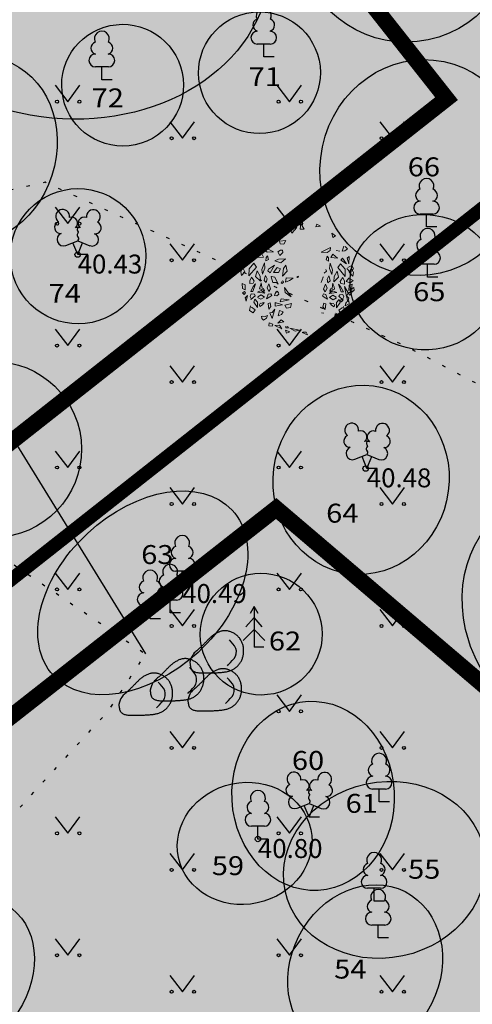
# Model space of a CAD drawing. Extents: x 543476 to 546977, y 6582001 to 6582848.
# Drawn here: x 545398 to 545415, y 6582210 to 6582246 of the extents above; entities that cross this region are included whole.
import ezdxf
from ezdxf.enums import TextEntityAlignment as Align

# ---------------------------------------------------------------- set-up
doc = ezdxf.new("R2010")
doc.units = 0
doc.header["$MEASUREMENT"] = 0
doc.linetypes.add('kalmuvälja_DP$0$DASHED', pattern=[6, 4, -2])
doc.linetypes.add('KOLVIK', pattern=[1.25, 0.25, -1])
for name, color, linetype in [('AED', 21, 'Continuous'), ('HALJASTUS', 92, 'Continuous'), ('KORGUS-EH2000', 7, 'Continuous'), ('opt-servituut', 7, 'Continuous'), ('PUU', 72, 'Continuous'), ('RELJEEF', 13, 'Continuous')]:
    doc.layers.add(name, color=color, linetype=linetype)
for name, color, linetype, lineweight in [('Arh_xref$0$P_PUUD', 7, 'Continuous', 0), ('Dendro_III_väärtusklass', 84, 'Continuous', 30), ('Dendro_IV_väärtusklass', 40, 'Continuous', 30), ('Dendro_V_väärtusklass', 48, 'Continuous', 30), ('HALJASTUS_Pen_No__101', 252, 'Continuous', 13), ('kalmuvälja_DP$0$Ehituskeeluala', 185, 'kalmuvälja_DP$0$DASHED', 20), ('OPT-mood-krunt', 1, 'Continuous', 0)]:
    doc.layers.add(name, color=color, linetype=linetype, lineweight=lineweight)
doc.layers.add('Dendro_nr', color=7, linetype='Continuous', true_color=0x000000)
doc.styles.add('ITALIC', font='italic.shx')
doc.styles.add('Style-INTL_ISO', font='INTL_ISO.shx')
doc.linetypes.add('KIVIAED', pattern='A,0,[142,mkm,S=0.6,R=10,X=0,Y=0],-2.8,[142,mkm,S=0.6,R=190,X=0,Y=0],-0.6', length=3.4)

# ---------------------------------------------------------------- blocks, each defined once
blk = doc.blocks.new('KUUSK1')
at = {"color": 0, "linetype": 'Continuous'}
for p, q in [((0, 3), (-0.3, 2.5)), ((0.3, 2.5), (0, 3)), ((0, 3), (0, 0)), ((0, 2.2), (-0.6, 1.5)), ((0.6, 1.5), (0, 2.2)), ((0, 1.3), (-0.8, 0.5)), ((0.8, 0.5), (0, 1.3)), ((0.72, 0), (0, 0))]:
    blk.add_line(p, q, dxfattribs=at)
blk = doc.blocks.new('LEHTP1')
at = {"color": 0, "linetype": 'Continuous'}
for p, q in [((0.48, 0.95), (-0.48, 0.95)), ((0, 0), (0, 0.95)), ((0.76, 0), (0, 0))]:
    blk.add_line(p, q, dxfattribs=at)
for centre, radius, start, end in [((0, 3.04), 0.554, 332.5799, 207.4201), ((-0.34, 2.345), 0.465, 109.02174, 253.14154), ((0.34, 2.345), 0.465, 286.85082, 70.98591), ((-0.475, 1.425), 0.475, 90.0016, 269.3953), ((0.475, 1.425), 0.475, 270.6047, 89.9984)]:
    blk.add_arc(centre, radius, start, end, dxfattribs=at)
blk = doc.blocks.new('LEHTP2')
at = {"color": 0, "linetype": 'Continuous'}
for p, q in [((-0.88, 0.67), (0.01, 1.02)), ((0, 0), (-0.35, 0.88)), ((0, 0), (0.36, 0.88)), ((0.01, 1.02), (0.89, 0.66)), ((0.76, 0), (0, 0))]:
    blk.add_line(p, q, dxfattribs=at)
at = {"color": 0, "linetype": 'Continuous', "flags": 128}
blk.add_lwpolyline([(0.01, 2.01), (-0.03, 1.86), (-0.03, 1.82), (-0.01, 1.76), (0.03, 1.69), (0.04, 1.65), (0.01, 1.58), (-0.04, 1.48), (-0.05, 1.43), (-0.04, 1.4), (-0.02, 1.34), (0.05, 1.22), (0.06, 1.18), (0.05, 1.14), (0.02, 1.07), (0.01, 1.02)], dxfattribs=at)
at = {"color": 0, "linetype": 'Continuous'}
for centre, radius, start, end in [((-1.114, 2.828), 0.512, 111.50269, 232.51731), ((-1.114, 2.828), 0.512, 350.48556, 111.50017), ((1.158, 2.811), 0.512, 67.6168, 188.63142), ((1.158, 2.811), 0.512, 306.59966, 67.61428), ((-1.262, 2.005), 0.448, 111.43041, 274.49868), ((-0.445, 2.327), 0.448, 308.50412, 111.57247), ((0.481, 2.318), 0.45, 67.7016, 230.51262), ((1.293, 1.986), 0.448, 264.6183, 67.68657), ((-1.053, 1.117), 0.475, 111.50143, 291.50036), ((0.008, 1.535), 0.475, 66.76552, 111.50149), ((1.07, 1.101), 0.475, 247.61661, 67.61554)]:
    blk.add_arc(centre, radius, start, end, dxfattribs=at)
blk = doc.blocks.new('KIVISU')
at = {"color": 0, "linetype": 'Continuous', "flags": 128}
for points in [[(-2.05, -0.57), (-2.05, -0.582), (-2.048, -0.613), (-2.045, -0.661), (-2.039, -0.721), (-2.03, -0.789), (-2.018, -0.861), (-2, -0.933), (-1.978, -1.001), (-1.95, -1.062), (-1.917, -1.115), (-1.879, -1.161), (-1.836, -1.201), (-1.79, -1.234), (-1.741, -1.263), (-1.688, -1.287), (-1.634, -1.306), (-1.578, -1.322), (-1.52, -1.335), (-1.461, -1.345), (-1.401, -1.352), (-1.339, -1.358), (-1.278, -1.362), (-1.216, -1.364), (-1.153, -1.366), (-1.091, -1.368), (-1.028, -1.369), (-0.966, -1.369), (-0.903, -1.37), (-0.841, -1.37), (-0.778, -1.37), (-0.716, -1.369), (-0.653, -1.369), (-0.591, -1.368), (-0.528, -1.367), (-0.466, -1.365), (-0.403, -1.364), (-0.341, -1.362), (-0.278, -1.359), (-0.216, -1.357), (-0.154, -1.354), (-0.091, -1.35), (-0.029, -1.347), (0.033, -1.343), (0.096, -1.339), (0.158, -1.334), (0.22, -1.328), (0.282, -1.323), (0.345, -1.316), (0.407, -1.31), (0.469, -1.302), (0.53, -1.293), (0.592, -1.284), (0.653, -1.273), (0.713, -1.26), (0.773, -1.246), (0.833, -1.23), (0.892, -1.211), (0.95, -1.191), (1.007, -1.168), (1.063, -1.144), (1.118, -1.117), (1.172, -1.087), (1.224, -1.056), (1.275, -1.022), (1.325, -0.986), (1.372, -0.948), (1.418, -0.907), (1.463, -0.865), (1.505, -0.821), (1.546, -0.775), (1.585, -0.727), (1.622, -0.678), (1.657, -0.628), (1.691, -0.576), (1.722, -0.523), (1.751, -0.469), (1.777, -0.414), (1.802, -0.357), (1.824, -0.3), (1.844, -0.242), (1.861, -0.183), (1.876, -0.124), (1.889, -0.064), (1.899, -0.003), (1.907, 0.058), (1.913, 0.12), (1.917, 0.181), (1.918, 0.243), (1.918, 0.305), (1.916, 0.366), (1.911, 0.428), (1.904, 0.489), (1.895, 0.55), (1.884, 0.611), (1.871, 0.671), (1.855, 0.73), (1.836, 0.788), (1.816, 0.846), (1.792, 0.903), (1.767, 0.959), (1.739, 1.013), (1.709, 1.066), (1.676, 1.118), (1.642, 1.169), (1.605, 1.217), (1.565, 1.264), (1.524, 1.309), (1.481, 1.353), (1.436, 1.394), (1.389, 1.434), (1.341, 1.471), (1.291, 1.507), (1.239, 1.54), (1.186, 1.571), (1.132, 1.6), (1.077, 1.627), (1.021, 1.651), (0.963, 1.673), (0.905, 1.692), (0.846, 1.709), (0.787, 1.723), (0.727, 1.735), (0.667, 1.743), (0.606, 1.749), (0.546, 1.751), (0.485, 1.75), (0.425, 1.746), (0.365, 1.739), (0.305, 1.728), (0.246, 1.713), (0.188, 1.696), (0.131, 1.675), (0.074, 1.653), (0.017, 1.628), (-0.038, 1.6), (-0.093, 1.571), (-0.147, 1.541), (-0.2, 1.509), (-0.252, 1.475), (-0.303, 1.441), (-0.354, 1.404), (-0.403, 1.367), (-0.452, 1.328), (-0.499, 1.288), (-0.546, 1.248), (-0.592, 1.206), (-0.637, 1.163), (-0.682, 1.119), (-0.726, 1.075), (-0.77, 1.031), (-0.814, 0.986), (-0.857, 0.941), (-0.9, 0.896), (-0.944, 0.851), (-0.987, 0.806), (-1.031, 0.762), (-1.075, 0.717), (-1.119, 0.673), (-1.164, 0.63), (-1.209, 0.586), (-1.254, 0.544), (-1.3, 0.501), (-1.347, 0.458), (-1.396, 0.414), (-1.446, 0.369), (-1.498, 0.323), (-1.552, 0.275), (-1.608, 0.224), (-1.667, 0.17), (-1.727, 0.11), (-1.788, 0.04), (-1.847, -0.043), (-1.904, -0.142), (-1.958, -0.261), (-2.007, -0.402), (-2.05, -0.57)], [(0.72, -0.83), (0.805, -0.74), (0.942, -0.594), (1.078, -0.447), (1.213, -0.299), (1.326, -0.136), (1.376, 0.057), (1.377, 0.257), (1.335, 0.452), (1.25, 0.632), (1.124, 0.788), (0.993, 0.938), (0.861, 1.089)]]:
    blk.add_lwpolyline(points, dxfattribs=at)
blk = doc.blocks.new('MURU')
at = {"color": 0, "linetype": 'Continuous'}
for p, q in [((-0.927, 1.213), (0, 0)), ((0, 0), (0.891, 1.213))]:
    blk.add_line(p, q, dxfattribs=at)
for centre in [(-0.802, 0), (0.856, 0)]:
    blk.add_ellipse(centre, major_axis=(0.0778, 0.0778), ratio=1, start_param=5.497787, end_param=11.780972, dxfattribs=at)
blk = doc.blocks.new('Arh_xref$0$puuke')
at = {"layer": 'Arh_xref$0$P_PUUD', "color": 84, "lineweight": 0}
for p, q in [((547685.304, 6577730.96), (547686.009, 6577731.266)), ((547685.424, 6577731.239), (547685.304, 6577730.96)), ((547686.009, 6577731.266), (547685.424, 6577731.239)), ((547683.227, 6577730.504), (547683.892, 6577730.622)), ((547683.938, 6577730.216), (547683.227, 6577730.504)), ((547683.892, 6577730.622), (547683.938, 6577730.216)), ((547684.393, 6577730.012), (547685.108, 6577730.2)), ((547684.559, 6577730.879), (547684.559, 6577730.879)), ((547684.693, 6577730.631), (547684.559, 6577730.879)), ((547684.7, 6577730.56), (547684.693, 6577730.631)), ((547684.849, 6577730.479), (547684.7, 6577730.56)), ((547684.706, 6577730.949), (547684.999, 6577730.766)), ((547684.999, 6577730.766), (547684.849, 6577730.479)), ((547685.108, 6577730.2), (547684.928, 6577729.953)), ((547685.709, 6577730.796), (547685.318, 6577730.616)), ((547685.318, 6577730.616), (547685.476, 6577730.097)), ((547685.476, 6577730.097), (547685.985, 6577730.67)), ((547685.985, 6577730.67), (547685.709, 6577730.796)), ((547686.362, 6577731.069), (547686.32, 6577730.494)), ((547686.32, 6577730.494), (547686.706, 6577730.506)), ((547686.706, 6577730.506), (547686.362, 6577731.069)), ((547687.937, 6577731.019), (547687.839, 6577730.738)), ((547687.839, 6577730.738), (547688.316, 6577730.805)), ((547688.316, 6577730.805), (547687.937, 6577731.019)), ((547682.804, 6577729.911), (547682.556, 6577729.738)), ((547682.556, 6577729.738), (547682.595, 6577729.327)), ((547682.595, 6577729.327), (547682.862, 6577729.379)), ((547682.862, 6577729.379), (547682.804, 6577729.911)), ((547683.611, 6577729.789), (547683.343, 6577729.472)), ((547683.343, 6577729.472), (547683.616, 6577729.375)), ((547683.781, 6577729.627), (547683.611, 6577729.789)), ((547683.616, 6577729.375), (547683.781, 6577729.627)), ((547684.897, 6577729.377), (547684.284, 6577729.298)), ((547684.284, 6577729.298), (547684.341, 6577729.039)), ((547684.928, 6577729.953), (547684.393, 6577730.012)), ((547684.722, 6577729.008), (547684.897, 6577729.377)), ((547689.538, 6577729.702), (547689.445, 6577730.133)), ((547689.445, 6577730.133), (547689.807, 6577729.882)), ((547689.807, 6577729.882), (547689.538, 6577729.702)), ((547681.844, 6577728.345), (547681.827, 6577729.077)), ((547681.827, 6577729.077), (547682.188, 6577728.919)), ((547682.2, 6577728.423), (547681.844, 6577728.345)), ((547682.188, 6577728.919), (547682.2, 6577728.423)), ((547682.772, 6577728.731), (547683.683, 6577728.258)), ((547682.8, 6577728.426), (547682.772, 6577728.731)), ((547683.073, 6577728.224), (547682.8, 6577728.426)), ((547683.683, 6577728.258), (547683.073, 6577728.224)), ((547684.392, 6577728.429), (547684.11, 6577728.259)), ((547684.11, 6577728.259), (547684.308, 6577727.891)), ((547684.341, 6577729.039), (547684.722, 6577729.008)), ((547684.392, 6577728.429), (547684.392, 6577728.429)), ((547684.392, 6577728.429), (547684.392, 6577728.429)), ((547684.572, 6577728.429), (547684.392, 6577728.429)), ((547684.61, 6577728.187), (547684.572, 6577728.429)), ((547689.295, 6577728.731), (547688.383, 6577728.257)), ((547688.383, 6577728.257), (547688.994, 6577728.224)), ((547688.994, 6577728.224), (547689.266, 6577728.425)), ((547689.266, 6577728.425), (547689.295, 6577728.731)), ((547689.867, 6577728.423), (547690.222, 6577728.345)), ((547690.604, 6577728.844), (547690.443, 6577728.371)), ((547690.443, 6577728.371), (547690.721, 6577728.411)), ((547690.721, 6577728.411), (547690.975, 6577728.589)), ((547690.739, 6577728.828), (547690.739, 6577728.828)), ((547690.975, 6577728.589), (547690.739, 6577728.828)), ((547681.584, 6577727.667), (547681.174, 6577727.102)), ((547681.174, 6577727.102), (547681.747, 6577727.482)), ((547681.747, 6577727.482), (547681.584, 6577727.667)), ((547682.075, 6577727.685), (547682.535, 6577728.062)), ((547682.708, 6577727.737), (547682.075, 6577727.685)), ((547682.535, 6577728.062), (547682.708, 6577727.737)), ((547682.967, 6577727.711), (547682.947, 6577727.376)), ((547682.947, 6577727.376), (547683.187, 6577727.515)), ((547683.097, 6577727.856), (547682.967, 6577727.711)), ((547683.187, 6577727.515), (547683.097, 6577727.856)), ((547684.19, 6577727.554), (547683.839, 6577727.358)), ((547683.839, 6577727.358), (547684.408, 6577727.163)), ((547684.888, 6577727.584), (547684.19, 6577727.554)), ((547684.308, 6577727.891), (547684.61, 6577728.187)), ((547684.408, 6577727.163), (547684.888, 6577727.584)), ((547688.879, 6577727.515), (547688.969, 6577727.855)), ((547689.119, 6577727.376), (547688.879, 6577727.515)), ((547688.969, 6577727.855), (547689.099, 6577727.711)), ((547689.099, 6577727.711), (547689.119, 6577727.376)), ((547689.531, 6577728.062), (547689.359, 6577727.736)), ((547689.359, 6577727.736), (547689.991, 6577727.685)), ((547689.991, 6577727.685), (547689.531, 6577728.062)), ((547690.319, 6577727.482), (547690.482, 6577727.666)), ((547690.892, 6577727.101), (547690.319, 6577727.482)), ((547690.482, 6577727.666), (547690.892, 6577727.101)), ((547691.149, 6577727.848), (547690.95, 6577727.667)), ((547690.95, 6577727.667), (547691.127, 6577727.132)), ((547691.127, 6577727.132), (547691.149, 6577727.848)), ((547680.687, 6577726.652), (547680.475, 6577726.263)), ((547680.475, 6577726.263), (547680.551, 6577725.915)), ((547680.551, 6577725.915), (547680.894, 6577726.28)), ((547680.894, 6577726.28), (547680.687, 6577726.652)), ((547681.291, 6577725.878), (547682.041, 6577726.749)), ((547681.292, 6577726.587), (547681.291, 6577725.878)), ((547681.764, 6577727.117), (547681.292, 6577726.587)), ((547682.041, 6577726.749), (547681.764, 6577727.117)), ((547682.106, 6577726.382), (547681.942, 6577725.808)), ((547682.392, 6577725.869), (547682.106, 6577726.382)), ((547682.797, 6577727.181), (547682.537, 6577726.514)), ((547682.537, 6577726.514), (547682.624, 6577726.067)), ((547682.624, 6577726.067), (547682.858, 6577726.652)), ((547682.858, 6577726.652), (547682.797, 6577727.181)), ((547683.212, 6577726.553), (547683.137, 6577726.368)), ((547683.137, 6577726.368), (547683.367, 6577726.186)), ((547683.811, 6577726.933), (547683.212, 6577726.553)), ((547683.367, 6577726.186), (547683.811, 6577726.933)), ((547684.065, 6577726.716), (547683.691, 6577726.215)), ((547684.396, 6577726.576), (547684.065, 6577726.716)), ((547684.207, 6577726.211), (547684.396, 6577726.576)), ((547684.684, 6577726.635), (547684.607, 6577725.872)), ((547684.607, 6577725.872), (547685.037, 6577726.371)), ((547684.905, 6577726.945), (547684.684, 6577726.635)), ((547685.037, 6577726.371), (547684.905, 6577726.945)), ((547688.929, 6577726.368), (547688.699, 6577726.186)), ((547688.854, 6577726.553), (547688.929, 6577726.368)), ((547689.208, 6577726.651), (547689.27, 6577727.181)), ((547689.442, 6577726.067), (547689.208, 6577726.651)), ((547689.27, 6577727.181), (547689.529, 6577726.514)), ((547689.529, 6577726.514), (547689.442, 6577726.067)), ((547689.674, 6577725.868), (547689.96, 6577726.382)), ((547689.96, 6577726.382), (547690.124, 6577725.808)), ((547690.026, 6577726.749), (547690.303, 6577727.116)), ((547690.776, 6577725.877), (547690.026, 6577726.749)), ((547690.303, 6577727.116), (547690.775, 6577726.587)), ((547690.775, 6577726.587), (547690.776, 6577725.877)), ((547690.933, 6577726.642), (547691.228, 6577726.34)), ((547691.418, 6577726.958), (547691.031, 6577726.743)), ((547691.031, 6577726.743), (547691.031, 6577726.743)), ((547691.172, 6577726.28), (547691.38, 6577726.652)), ((547691.516, 6577725.915), (547691.172, 6577726.28)), ((547691.228, 6577726.34), (547691.437, 6577726.441)), ((547691.38, 6577726.652), (547691.591, 6577726.263)), ((547691.574, 6577726.658), (547691.418, 6577726.958)), ((547691.437, 6577726.441), (547691.574, 6577726.658)), ((547691.591, 6577726.263), (547691.516, 6577725.915)), ((547681.363, 6577725.429), (547681.362, 6577725.12)), ((547681.499, 6577725.665), (547681.363, 6577725.429)), ((547681.55, 6577725.759), (547681.499, 6577725.665)), ((547681.705, 6577725.529), (547681.55, 6577725.759)), ((547681.796, 6577725.354), (547681.705, 6577725.529)), ((547681.721, 6577725.164), (547681.796, 6577725.354)), ((547681.942, 6577725.808), (547682.425, 6577725.348)), ((547682.425, 6577725.348), (547682.392, 6577725.869)), ((547682.881, 6577725.847), (547682.778, 6577725.435)), ((547682.778, 6577725.435), (547682.995, 6577725.219)), ((547682.92, 6577725.919), (547682.881, 6577725.847)), ((547683.066, 6577725.605), (547682.92, 6577725.919)), ((547682.995, 6577725.219), (547683.066, 6577725.605)), ((547683.505, 6577725.82), (547683.477, 6577725.78)), ((547683.477, 6577725.78), (547683.651, 6577725.248)), ((547683.847, 6577725.766), (547683.505, 6577725.82)), ((547683.691, 6577726.215), (547684.207, 6577726.211)), ((547684.177, 6577725.065), (547683.847, 6577725.766)), ((547684.541, 6577725.344), (547684.472, 6577725.196)), ((547684.644, 6577725.365), (547684.568, 6577725.405)), ((547684.577, 6577725.154), (547684.686, 6577725.286)), ((547684.686, 6577725.286), (547684.644, 6577725.365)), ((547684.952, 6577725.716), (547684.885, 6577725.275)), ((547684.885, 6577725.275), (547685.275, 6577725.437)), ((547685.631, 6577725.67), (547684.952, 6577725.716)), ((547685.275, 6577725.437), (547685.631, 6577725.67)), ((547686.179, 6577725.881), (547686.021, 6577725.85)), ((547686.021, 6577725.85), (547686.033, 6577725.712)), ((547686.122, 6577725.738), (547686.179, 6577725.881)), ((547688.589, 6577725.779), (547688.415, 6577725.247)), ((547688.561, 6577725.82), (547688.589, 6577725.779)), ((547689, 6577725.604), (547689.147, 6577725.918)), ((547689.072, 6577725.219), (547689, 6577725.604)), ((547689.288, 6577725.435), (547689.072, 6577725.219)), ((547689.147, 6577725.918), (547689.186, 6577725.846)), ((547689.186, 6577725.846), (547689.288, 6577725.435)), ((547689.641, 6577725.347), (547689.674, 6577725.868)), ((547690.124, 6577725.808), (547689.641, 6577725.347)), ((547690.27, 6577725.354), (547690.361, 6577725.528)), ((547690.345, 6577725.163), (547690.27, 6577725.354)), ((547690.361, 6577725.528), (547690.516, 6577725.759)), ((547690.516, 6577725.759), (547690.568, 6577725.665)), ((547690.568, 6577725.665), (547690.703, 6577725.428)), ((547690.703, 6577725.428), (547690.704, 6577725.12)), ((547690.87, 6577725.38), (547691.116, 6577725.717)), ((547691.251, 6577725.25), (547690.87, 6577725.38)), ((547691.116, 6577725.717), (547691.542, 6577725.471)), ((547691.542, 6577725.471), (547691.251, 6577725.25)), ((547680.609, 6577725.13), (547680.66, 6577724.625)), ((547680.911, 6577724.999), (547680.609, 6577725.13)), ((547680.66, 6577724.625), (547680.916, 6577724.486)), ((547680.664, 6577724.188), (547680.852, 6577724.327)), ((547680.852, 6577724.327), (547680.955, 6577724.206)), ((547680.916, 6577724.486), (547680.911, 6577724.999)), ((547681.362, 6577725.12), (547681.721, 6577725.164)), ((547681.71, 6577724.824), (547681.467, 6577724.348)), ((547681.467, 6577724.348), (547681.679, 6577724.353)), ((547681.679, 6577724.353), (547681.938, 6577725.102)), ((547681.938, 6577725.102), (547681.71, 6577724.824)), ((547682.128, 6577724.286), (547682.51, 6577724.432)), ((547682.381, 6577724.849), (547682.332, 6577724.603)), ((547682.332, 6577724.603), (547682.686, 6577724.505)), ((547682.464, 6577725.024), (547682.381, 6577724.849)), ((547682.5, 6577725.192), (547682.464, 6577725.024)), ((547682.528, 6577724.974), (547682.5, 6577725.192)), ((547682.51, 6577724.432), (547682.867, 6577724.176)), ((547682.586, 6577724.677), (547682.528, 6577724.974)), ((547682.725, 6577724.632), (547682.586, 6577724.677)), ((547682.686, 6577724.505), (547682.764, 6577724.357)), ((547682.816, 6577724.457), (547682.725, 6577724.632)), ((547682.764, 6577724.357), (547682.816, 6577724.457)), ((547683.248, 6577725.089), (547683.076, 6577724.722)), ((547683.076, 6577724.722), (547683.257, 6577724.356)), ((547683.431, 6577724.609), (547683.248, 6577725.089)), ((547683.257, 6577724.356), (547683.431, 6577724.609)), ((547683.651, 6577725.248), (547683.99, 6577725.229)), ((547684.071, 6577724.392), (547683.989, 6577724.284)), ((547683.99, 6577725.229), (547684.177, 6577725.065)), ((547684.204, 6577724.231), (547684.071, 6577724.392)), ((547684.472, 6577725.196), (547684.577, 6577725.154)), ((547685.449, 6577723.818), (547684.811, 6577724.744)), ((547684.811, 6577724.744), (547684.86, 6577724.248)), ((547688.635, 6577724.609), (547688.818, 6577725.089)), ((547688.809, 6577724.355), (547688.635, 6577724.609)), ((547688.991, 6577724.722), (547688.809, 6577724.355)), ((547688.818, 6577725.089), (547688.991, 6577724.722)), ((547689.556, 6577724.432), (547689.2, 6577724.176)), ((547689.25, 6577724.457), (547689.341, 6577724.631)), ((547689.302, 6577724.357), (547689.25, 6577724.457)), ((547689.38, 6577724.504), (547689.302, 6577724.357)), ((547689.341, 6577724.631), (547689.48, 6577724.677)), ((547689.734, 6577724.603), (547689.38, 6577724.504)), ((547689.48, 6577724.677), (547689.538, 6577724.974)), ((547689.538, 6577724.974), (547689.566, 6577725.192)), ((547689.938, 6577724.286), (547689.556, 6577724.432)), ((547689.566, 6577725.192), (547689.602, 6577725.024)), ((547689.602, 6577725.024), (547689.685, 6577724.848)), ((547689.685, 6577724.848), (547689.734, 6577724.603)), ((547690.128, 6577725.101), (547690.356, 6577724.824)), ((547690.387, 6577724.353), (547690.128, 6577725.101)), ((547690.704, 6577725.12), (547690.345, 6577725.163)), ((547690.356, 6577724.824), (547690.599, 6577724.348)), ((547690.599, 6577724.348), (547690.387, 6577724.353)), ((547691.085, 6577724.251), (547690.713, 6577724.872)), ((547690.713, 6577724.872), (547690.904, 6577723.888)), ((547691.215, 6577724.327), (547691.111, 6577724.206)), ((547691.15, 6577724.486), (547691.155, 6577724.998)), ((547691.406, 6577724.624), (547691.15, 6577724.486)), ((547691.155, 6577724.998), (547691.457, 6577725.13)), ((547691.402, 6577724.188), (547691.215, 6577724.327)), ((547691.457, 6577725.13), (547691.406, 6577724.624)), ((547691.427, 6577724.587), (547691.406, 6577724.278)), ((547691.406, 6577724.278), (547691.649, 6577724.518)), ((547691.434, 6577724.665), (547691.427, 6577724.587)), ((547691.621, 6577724.792), (547691.434, 6577724.665)), ((547691.649, 6577724.518), (547691.621, 6577724.792)), ((547680.834, 6577724.032), (547680.664, 6577724.188)), ((547680.955, 6577724.206), (547680.834, 6577724.032)), ((547681.157, 6577723.957), (547680.926, 6577723.721)), ((547680.926, 6577723.721), (547681.027, 6577723.367)), ((547681.027, 6577723.367), (547681.157, 6577723.957)), ((547681.511, 6577724.099), (547681.432, 6577723.851)), ((547681.432, 6577723.851), (547681.514, 6577723.651)), ((547681.484, 6577723.538), (547681.923, 6577723.914)), ((547681.514, 6577723.651), (547681.484, 6577723.538)), ((547681.831, 6577724.071), (547681.595, 6577724.1)), ((547681.595, 6577724.1), (547681.595, 6577724.1)), ((547681.878, 6577723.584), (547681.776, 6577723.288)), ((547681.923, 6577723.914), (547681.831, 6577724.071)), ((547682.156, 6577723.283), (547681.878, 6577723.584)), ((547681.923, 6577723.914), (547681.916, 6577723.885)), ((547682.867, 6577724.176), (547682.128, 6577724.286)), ((547682.128, 6577724.286), (547682.128, 6577724.286)), ((547682.128, 6577724.286), (547682.128, 6577724.286)), ((547682.131, 6577723.756), (547682.472, 6577723.575)), ((547682.497, 6577724.014), (547682.187, 6577723.809)), ((547682.187, 6577723.809), (547682.187, 6577723.809)), ((547682.472, 6577723.575), (547682.823, 6577723.787)), ((547682.823, 6577723.787), (547682.497, 6577724.014)), ((547683.183, 6577724.084), (547683.019, 6577723.614)), ((547683.019, 6577723.614), (547683.359, 6577723.816)), ((547683.438, 6577724.131), (547683.183, 6577724.084)), ((547683.359, 6577723.816), (547683.537, 6577723.947)), ((547683.537, 6577723.947), (547683.438, 6577724.131)), ((547683.868, 6577724.147), (547683.828, 6577723.954)), ((547683.828, 6577723.954), (547684.055, 6577723.917)), ((547683.985, 6577724.308), (547683.868, 6577724.147)), ((547683.989, 6577724.284), (547683.989, 6577724.284)), ((547684.055, 6577723.917), (547684.225, 6577724.101)), ((547684.225, 6577724.101), (547684.204, 6577724.231)), ((547684.482, 6577723.639), (547684.383, 6577723.335)), ((547684.383, 6577723.335), (547685.245, 6577723.544)), ((547685.245, 6577723.544), (547684.482, 6577723.639)), ((547684.86, 6577724.248), (547685.449, 6577723.818)), ((547688.529, 6577723.947), (547688.628, 6577724.131)), ((547688.708, 6577723.816), (547688.529, 6577723.947)), ((547688.628, 6577724.131), (547688.883, 6577724.083)), ((547689.047, 6577723.614), (547688.708, 6577723.816)), ((547688.883, 6577724.083), (547689.047, 6577723.614)), ((547689.2, 6577724.176), (547689.938, 6577724.286)), ((547689.243, 6577723.787), (547689.569, 6577724.014)), ((547689.594, 6577723.574), (547689.243, 6577723.787)), ((547689.569, 6577724.014), (547689.879, 6577723.809)), ((547689.935, 6577723.756), (547689.594, 6577723.574)), ((547689.879, 6577723.809), (547689.879, 6577723.809)), ((547689.91, 6577723.283), (547690.188, 6577723.583)), ((547689.938, 6577724.286), (547689.938, 6577724.286)), ((547689.938, 6577724.286), (547689.938, 6577724.286)), ((547690.143, 6577723.913), (547690.235, 6577724.071)), ((547690.582, 6577723.537), (547690.143, 6577723.913)), ((547690.143, 6577723.913), (547690.15, 6577723.885)), ((547690.188, 6577723.583), (547690.29, 6577723.288)), ((547690.235, 6577724.071), (547690.471, 6577724.1)), ((547690.367, 6577723.62), (547690.308, 6577723.417)), ((547690.308, 6577723.417), (547690.433, 6577723.37)), ((547690.557, 6577723.547), (547690.418, 6577723.653)), ((547690.433, 6577723.37), (547690.557, 6577723.547)), ((547690.471, 6577724.1), (547690.471, 6577724.1)), ((547690.634, 6577723.851), (547690.553, 6577723.651)), ((547690.553, 6577723.651), (547690.582, 6577723.537)), ((547690.555, 6577724.099), (547690.634, 6577723.851)), ((547691.149, 6577723.471), (547690.882, 6577723.32)), ((547690.904, 6577723.888), (547691.085, 6577724.251)), ((547691.039, 6577723.367), (547690.909, 6577723.956)), ((547690.909, 6577723.956), (547691.14, 6577723.72)), ((547691.14, 6577723.72), (547691.039, 6577723.367)), ((547691.111, 6577724.206), (547691.232, 6577724.032)), ((547691.164, 6577723.182), (547691.149, 6577723.471)), ((547691.232, 6577724.032), (547691.402, 6577724.188)), ((547681.465, 6577722.917), (547681.345, 6577722.464)), ((547681.345, 6577722.464), (547681.714, 6577722.23)), ((547681.539, 6577722.805), (547681.539, 6577722.805)), ((547681.918, 6577722.541), (547681.539, 6577722.805)), ((547681.714, 6577722.23), (547681.918, 6577722.541)), ((547681.776, 6577723.288), (547682.134, 6577722.764)), ((547682.134, 6577722.764), (547682.156, 6577723.283)), ((547682.295, 6577723.138), (547682.375, 6577722.872)), ((547682.375, 6577722.872), (547682.629, 6577723.045)), ((547682.418, 6577723.205), (547682.406, 6577723.2)), ((547682.482, 6577723.161), (547682.418, 6577723.205)), ((547682.639, 6577723.212), (547682.482, 6577723.161)), ((547682.629, 6577723.045), (547682.798, 6577723.249)), ((547682.798, 6577723.249), (547682.639, 6577723.212)), ((547683.396, 6577723.228), (547683.183, 6577723.156)), ((547683.183, 6577723.156), (547683.267, 6577722.595)), ((547683.267, 6577722.595), (547683.472, 6577722.88)), ((547683.472, 6577722.88), (547683.396, 6577723.228)), ((547683.856, 6577722.616), (547683.607, 6577721.683)), ((547683.607, 6577722.271), (547683.856, 6577722.616)), ((547683.892, 6577723.278), (547683.879, 6577722.91)), ((547683.879, 6577722.91), (547684.594, 6577723.026)), ((547683.892, 6577723.278), (547684.001, 6577723.207)), ((547684.594, 6577723.026), (547683.892, 6577723.278)), ((547684.315, 6577722.475), (547684.174, 6577721.959)), ((547684.692, 6577722.336), (547684.315, 6577722.475)), ((547685.507, 6577723.169), (547684.842, 6577723.014)), ((547684.842, 6577723.014), (547684.995, 6577722.705)), ((547684.995, 6577722.705), (547685.403, 6577722.79)), ((547685.403, 6577722.79), (547685.507, 6577723.169)), ((547688.594, 6577722.88), (547688.67, 6577723.228)), ((547688.799, 6577722.595), (547688.594, 6577722.88)), ((547688.67, 6577723.228), (547688.883, 6577723.156)), ((547688.883, 6577723.156), (547688.799, 6577722.595)), ((547689.269, 6577723.249), (547689.427, 6577723.212)), ((547689.437, 6577723.044), (547689.269, 6577723.249)), ((547689.427, 6577723.212), (547689.584, 6577723.16)), ((547689.691, 6577722.871), (547689.437, 6577723.044)), ((547689.584, 6577723.16), (547689.648, 6577723.205)), ((547689.648, 6577723.205), (547689.66, 6577723.2)), ((547689.771, 6577723.138), (547689.691, 6577722.871)), ((547689.932, 6577722.764), (547689.91, 6577723.283)), ((547690.29, 6577723.288), (547689.932, 6577722.764)), ((547690.148, 6577722.541), (547690.527, 6577722.805)), ((547690.352, 6577722.229), (547690.148, 6577722.541)), ((547690.721, 6577722.463), (547690.352, 6577722.229)), ((547690.527, 6577722.805), (547690.527, 6577722.805)), ((547690.601, 6577722.917), (547690.721, 6577722.463)), ((547690.851, 6577723.276), (547690.77, 6577722.982)), ((547690.77, 6577722.982), (547691.164, 6577723.182)), ((547690.882, 6577723.32), (547690.921, 6577723.237)), ((547690.882, 6577723.32), (547690.882, 6577723.32)), ((547682.55, 6577721.901), (547682.572, 6577721.683)), ((547682.572, 6577721.683), (547682.755, 6577721.532)), ((547682.594, 6577721.911), (547682.594, 6577721.911)), ((547682.906, 6577721.892), (547682.594, 6577721.911)), ((547682.755, 6577721.532), (547683.024, 6577721.729)), ((547683.137, 6577721.968), (547682.906, 6577721.892)), ((547683.024, 6577721.729), (547683.137, 6577721.968)), ((547683.376, 6577722.238), (547683.607, 6577722.271)), ((547683.607, 6577721.683), (547683.376, 6577722.238)), ((547684.472, 6577721.555), (547684.16, 6577721.222)), ((547684.174, 6577721.959), (547684.523, 6577722.071)), ((547684.743, 6577721.38), (547684.472, 6577721.555)), ((547684.523, 6577722.071), (547684.692, 6577722.336)), ((547688.69, 6577722.238), (547688.459, 6577722.271)), ((547689.774, 6577721.916), (547689.994, 6577722.171)), ((547689.814, 6577722.165), (547689.774, 6577721.916)), ((547689.994, 6577722.171), (547689.875, 6577722.255)), ((547683.304, 6577721.259), (547683.278, 6577720.968)), ((547683.278, 6577720.968), (547683.586, 6577720.924)), ((547683.653, 6577721.123), (547683.304, 6577721.259)), ((547683.586, 6577720.924), (547683.653, 6577721.123)), ((547684.332, 6577721.045), (547683.877, 6577720.997)), ((547683.877, 6577720.997), (547684.551, 6577720.666)), ((547684.16, 6577721.222), (547684.743, 6577721.38)), ((547684.551, 6577720.666), (547684.332, 6577721.045)), ((547684.916, 6577720.907), (547684.94, 6577720.773)), ((547684.932, 6577720.536), (547685.354, 6577720.375)), ((547685.004, 6577720.246), (547684.932, 6577720.536)), ((547684.94, 6577720.773), (547685.207, 6577720.788)), ((547685.147, 6577720.895), (547685.015, 6577720.871)), ((547685.015, 6577720.871), (547685.015, 6577720.871)), ((547685.207, 6577720.788), (547685.147, 6577720.895)), ((547685.358, 6577720.729), (547686.296, 6577720.559)), ((547685.871, 6577720.438), (547685.358, 6577720.729)), ((547686.296, 6577720.559), (547685.871, 6577720.438)), ((547685.354, 6577720.375), (547685.004, 6577720.246)), ((547686.969, 6577720.371), (547686.56, 6577720.329)), ((547686.56, 6577720.329), (547687.092, 6577720.103)), ((547686.969, 6577720.371), (547686.62, 6577720.358)), ((547686.62, 6577720.358), (547686.62, 6577720.358)), ((547687.092, 6577720.103), (547686.969, 6577720.371))]:
    blk.add_line(p, q, dxfattribs=at)

msp = doc.modelspace()

# ---------------------------------------------------------------- hatches: boundary and pattern name
at = {"layer": 'HALJASTUS_Pen_No__101', "true_color": 0xc1dcb7}
h = msp.add_hatch(color=9, dxfattribs=at)
h.paths.add_polyline_path([(545458.7946, 6582263.0777), (545435.798, 6582293.5421), (545401.0118, 6582266.0914), (545419.6529, 6582242.4663)])
h.paths.add_polyline_path([(545401.0049, 6582266.1001), (545359.5125, 6582233.3401), (545382.8419, 6582213.4327), (545419.6294, 6582242.4477), (545419.6529, 6582242.4663)])
h.paths.add_polyline_path([(545458.7946, 6582263.0777), (545419.6294, 6582242.4477), (545382.8419, 6582213.4327), (545359.5125, 6582233.3401), (545356.2188, 6582230.7409), (545363.6685, 6582224.3485), (545376.3475, 6582214.2445), (545382.6385, 6582209.4105), (545385.2765, 6582210.3475), (545387.0795, 6582212.7325), (545391.9975, 6582218.2625), (545395.8235, 6582214.3255), (545394.0625, 6582208.8265), (545392.0305, 6582206.3825), (545392.0305, 6582203.1455), (545406.4038, 6582190.6034), (545406.4645, 6582190.6795), (545406.3775, 6582192.2945), (545414.0315, 6582201.8175), (545422.3105, 6582201.0175), (545424.0685, 6582203.1865), (545425.6586, 6582205.1432), (545424.9765, 6582205.6885), (545428.0965, 6582209.6875), (545432.4065, 6582205.9015), (545429.1985, 6582202.3135), (545422.7265, 6582193.2555), (545416.4455, 6582185.5315), (545414.3143, 6582187.2577), (545410.1235, 6582182.0135), (545412.2698, 6582180.2588), (545412.4825, 6582180.5055), (545417.2075, 6582176.4375), (545409.1665, 6582167.1075), (545404.4415, 6582171.1755), (545407.4736, 6582174.6936), (545406.6535, 6582175.4005), (545408.3225, 6582177.3345), (545403.1045, 6582181.5665), (545405.1385, 6582183.9855), (545402.6705, 6582185.9275), (545400.1285, 6582185.5645), (545397.6485, 6582182.6105), (545391.5675, 6582187.5825), (545395.0935, 6582192.1805), (545394.7735, 6582194.0355), (545389.1205, 6582199.2395), (545380.3365, 6582206.6485), (545374.4295, 6582211.9435), (545361.8795, 6582222.3975), (545353.9901, 6582228.982), (545344.2365, 6582221.2849), (545380.7423, 6582190.1339), (545368.3335, 6582180.1449), (545404.1958, 6582134.6686), (545484.2572, 6582229.3515)])
at = {"layer": 'opt-servituut', "lineweight": 0, "ltscale": 0.5}
h = msp.add_hatch(dxfattribs=at)
h.set_pattern_fill('ANSI31', color=6, scale=20, angle=312)
h.set_pattern_definition([(357, (0, 0), (0.1308398906, 2.4965738369), [])])
edge = h.paths.add_edge_path()
edge.add_line((545543.9389, 6582280.5472), (545513.9828, 6582257.9274))
edge.add_arc((545513.0335, 6582255.448), 2.6549, 69.04983, 184.46282)
edge.add_line((545510.3867, 6582255.2414), (545507.6341, 6582253.1979))
edge.add_line((545507.6341, 6582253.1979), (545507.1584, 6582253.8156))
edge.add_line((545507.1584, 6582253.8156), (545504.1164, 6582251.3669))
edge.add_line((545504.1164, 6582251.3669), (545505.9094, 6582249.065))
edge.add_line((545505.9094, 6582249.065), (545506.3365, 6582249.4266))
edge.add_line((545506.3365, 6582249.4266), (545507.6086, 6582247.681))
edge.add_line((545507.6086, 6582247.681), (545511.2949, 6582250.337))
edge.add_line((545511.2949, 6582250.337), (545546.6431, 6582276.9655))
edge.add_line((545546.6431, 6582276.9655), (545551.3406, 6582270.6405))
edge.add_line((545551.3406, 6582270.6405), (545529.9168, 6582254.4526))
edge.add_line((545529.9168, 6582254.4526), (545515.795, 6582253.5377))
edge.add_line((545515.795, 6582253.5377), (545513.7946, 6582251.9567))
edge.add_line((545513.7946, 6582251.9567), (545512.1398, 6582250.9122))
edge.add_line((545512.1398, 6582250.9122), (545531.835, 6582252.0573))
edge.add_line((545531.835, 6582252.0573), (545552.4443, 6582269.2817))
edge.add_line((545552.4443, 6582269.2817), (545568.4716, 6582248.0824))
edge.add_arc((545570.9484, 6582246.5723), 2.9008, 148.62999, 275.20844)
edge.add_line((545571.2117, 6582243.6835), (545573.4004, 6582240.49))
edge.add_arc((545576.4894, 6582240.0905), 3.1148, 172.63056, 276.00219)
edge.add_line((545576.8151, 6582236.9928), (545597.0857, 6582210.9709))
edge.add_line((545597.0857, 6582210.9709), (545594.7093, 6582209.4272))
edge.add_arc((545608.3374, 6582186.6727), 26.5234, 120.91817, 188.47387)
edge.add_line((545582.1036, 6582182.7643), (545582.1428, 6582156.2808))
edge.add_arc((545564.1428, 6582156.2541), 18, -43.0527, 0.08496, ccw=False)
edge.add_line((545577.2959, 6582143.9661), (545512.5632, 6582079.0775))
edge.add_line((545512.5632, 6582079.0775), (545484.6468, 6582051.171))
edge.add_line((545484.6468, 6582051.171), (545477.4183, 6582043.8554))
edge.add_line((545477.4183, 6582043.8554), (545475.0563, 6582040.4308))
edge.add_line((545475.0563, 6582040.4308), (545473.1617, 6582035.4414))
edge.add_line((545473.1617, 6582035.4414), (545467.648, 6582037.2585))
edge.add_line((545467.648, 6582037.2585), (545466.7934, 6582035.3807))
edge.add_line((545466.7934, 6582035.3807), (545474.3523, 6582032.9432))
edge.add_line((545474.3523, 6582032.9432), (545476.8836, 6582039.6089))
edge.add_line((545476.8836, 6582039.6089), (545478.2205, 6582041.6911))
edge.add_line((545478.2205, 6582041.6911), (545485.0988, 6582048.7844))
edge.add_line((545485.0988, 6582048.7844), (545513.4387, 6582077.2154))
edge.add_line((545513.4387, 6582077.2154), (545578.3005, 6582142.1275))
edge.add_arc((545562.6351, 6582156.8764), 21.5159, 316.72606, 358.42171)
edge.add_line((545584.1428, 6582156.2838), (545584.1152, 6582182.5551))
edge.add_arc((545608.4893, 6582186.5567), 24.7004, 120.97208, 189.32348, ccw=False)
edge.add_line((545595.778, 6582207.7352), (545598.2667, 6582209.4285))
edge.add_line((545598.2667, 6582209.4285), (545604.8608, 6582200.6704))
edge.add_arc((545606.7249, 6582202.0936), 2.3452, 217.36019, 372.98715)
edge.add_line((545609.0101, 6582202.6206), (545559.5178, 6582268.2088))
edge.add_line((545559.5178, 6582268.2088), (545563.0382, 6582270.9974))
edge.add_line((545563.0382, 6582270.9974), (545564.6061, 6582268.8941))
edge.add_line((545564.6061, 6582268.8941), (545561.0864, 6582266.1516))
edge.add_line((545561.0864, 6582266.1516), (545563.9473, 6582262.2273))
edge.add_line((545563.9473, 6582262.2273), (545567.5857, 6582264.9412))
edge.add_line((545567.5857, 6582264.9412), (545577.9785, 6582251.2755))
edge.add_line((545577.9785, 6582251.2755), (545574.2884, 6582248.6067))
edge.add_line((545574.2884, 6582248.6067), (545578.9279, 6582242.5548))
edge.add_line((545578.9279, 6582242.5548), (545582.5137, 6582245.2566))
edge.add_line((545582.5137, 6582245.2566), (545585.0745, 6582242.0175))
edge.add_line((545585.0745, 6582242.0175), (545581.39, 6582239.2112))
edge.add_line((545581.39, 6582239.2112), (545584.3294, 6582235.3207))
edge.add_line((545584.3294, 6582235.3207), (545587.9787, 6582238.0448))
edge.add_line((545587.9787, 6582238.0448), (545604.4563, 6582216.1019))
edge.add_line((545604.4563, 6582216.1019), (545600.706, 6582213.6386))
edge.add_line((545600.706, 6582213.6386), (545601.9708, 6582211.9605))
edge.add_line((545601.9708, 6582211.9605), (545605.7254, 6582214.5041))
edge.add_line((545605.7254, 6582214.5041), (545605.8238, 6582214.3738))
edge.add_line((545605.8238, 6582214.3738), (545621.7148, 6582224.461))
edge.add_arc((545632.9673, 6582204.6839), 22.7541, 66.68855, 119.63853, ccw=False)
edge.add_arc((545651.8778, 6582250.2445), 26.5789, 248.11768, 283.70834)
edge.add_line((545658.1764, 6582224.4227), (545657.8652, 6582226.3039))
edge.add_arc((545652.3068, 6582253.3719), 27.6328, 250.71651, 281.60444, ccw=False)
edge.add_arc((545633.0376, 6582204.4093), 25.0278, 66.09032, 119.5655)
edge.add_line((545620.6884, 6582226.1783), (545606.6601, 6582217.4372))
edge.add_line((545606.6601, 6582217.4372), (545589.9581, 6582239.5396))
edge.add_line((545589.9581, 6582239.5396), (545591.1558, 6582240.4282))
edge.add_line((545591.1558, 6582240.4282), (545599.9439, 6582228.7933))
edge.add_arc((545600.8421, 6582229.2632), 1.0138, 207.61669, 406.51257)
edge.add_line((545601.5398, 6582229.9987), (545592.762, 6582241.62))
edge.add_arc((545590.5283, 6582243.6365), 3.0093, 317.92497, 453.72498)
edge.add_line((545590.3328, 6582246.6394), (545587.4111, 6582250.2456))
edge.add_line((545587.4111, 6582250.2456), (545585.1268, 6582248.3803))
edge.add_line((545585.1268, 6582248.3803), (545585.728, 6582247.6126))
edge.add_line((545585.728, 6582247.6126), (545584.5322, 6582246.7199))
edge.add_line((545584.5322, 6582246.7199), (545569.631, 6582266.4845))
edge.add_line((545569.631, 6582266.4845), (545570.7265, 6582267.3896))
edge.add_line((545570.7265, 6582267.3896), (545561.0308, 6582280.2379))
edge.add_line((545561.0308, 6582280.2379), (545559.9157, 6582279.3749))
edge.add_line((545559.9157, 6582279.3749), (545506.7354, 6582349.7491))
edge.add_line((545506.7354, 6582349.7491), (545507.9388, 6582350.6687))
edge.add_line((545507.9388, 6582350.6687), (545523.5607, 6582330.1144))
edge.add_line((545523.5607, 6582330.1144), (545522.3396, 6582329.1533))
edge.add_line((545522.3396, 6582329.1533), (545529.5324, 6582319.6953))
edge.add_line((545529.5324, 6582319.6953), (545530.6283, 6582320.582))
edge.add_line((545530.6283, 6582320.582), (545585.1343, 6582248.4254))
edge.add_line((545585.1343, 6582248.4254), (545586.7344, 6582249.6802))
edge.add_line((545586.7344, 6582249.6802), (545572.3278, 6582268.009))
edge.add_arc((545569.5724, 6582269.7683), 3.2691, 327.44265, 431.37582)
edge.add_line((545570.6164, 6582272.8662), (545568.1611, 6582275.9022))
edge.add_arc((545564.9027, 6582275.6841), 3.2657, 3.82896, 94.94067)
edge.add_line((545564.6214, 6582278.9377), (545532.182, 6582321.817))
edge.add_arc((545530.4738, 6582323.1722), 2.1804, 321.57292, 435.32443)
edge.add_line((545531.0262, 6582325.2815), (545528.5573, 6582328.3344))
edge.add_arc((545524.871, 6582327.4707), 3.7861, 13.18578, 87.38624)
edge.add_line((545525.0437, 6582331.2529), (545509.5092, 6582351.9431))
edge.add_line((545509.5092, 6582351.9431), (545511.5577, 6582353.4546))
edge.add_line((545511.5577, 6582353.4546), (545509.8593, 6582355.7123))
edge.add_line((545509.8593, 6582355.7123), (545507.4954, 6582353.8045))
edge.add_line((545507.4954, 6582353.8045), (545506.4007, 6582355.2347))
edge.add_line((545506.4007, 6582355.2347), (545505.5661, 6582356.3341))
edge.add_line((545505.5661, 6582356.3341), (545514.3403, 6582363.2928))
edge.add_arc((545513.8738, 6582364.1847), 1.0066, 297.61149, 498.04298)
edge.add_line((545513.1253, 6582364.8576), (545501.8061, 6582355.9148))
edge.add_line((545501.8061, 6582355.9148), (545297.9333, 6582195.0799))
edge.add_line((545297.9333, 6582195.0799), (545298.7495, 6582194.1892))
edge.add_line((545298.7495, 6582194.1892), (545289.1707, 6582186.4691))
edge.add_line((545289.1707, 6582186.4691), (545290.5229, 6582184.7531))
edge.add_line((545290.5229, 6582184.7531), (545283.2173, 6582178.9665))
edge.add_arc((545284.623, 6582177.557), 1.9907, 134.92269, 305.27413)
edge.add_line((545285.7726, 6582175.9318), (545317.5189, 6582201.0632))
edge.add_arc((545319.0266, 6582203.3344), 2.726, 236.42327, 351.82907)
edge.add_line((545321.7249, 6582202.947), (545324.8125, 6582205.337))
edge.add_arc((545325.0267, 6582208.3224), 2.993, 265.89711, 375.3009)
edge.add_line((545327.9136, 6582209.1122), (545354.9422, 6582230.4774))
edge.add_arc((545356.3409, 6582231.8186), 1.9378, 223.79977, 361.43932)
edge.add_line((545358.278, 6582231.8673), (545361.3656, 6582234.2574))
edge.add_arc((545361.8511, 6582236.3669), 2.1647, 257.03992, 387.75398)
edge.add_line((545363.7668, 6582237.3749), (545431.2015, 6582290.6174))
edge.add_arc((545432.6053, 6582292.7295), 2.536, 236.38964, 356.70209)
edge.add_line((545435.1371, 6582292.5836), (545437.5691, 6582294.5005))
edge.add_arc((545438.3713, 6582296.6059), 2.253, 249.14167, 391.87112)
edge.add_line((545440.2846, 6582297.7955), (545437.6769, 6582301.0516))
edge.add_line((545437.6769, 6582301.0516), (545494.9271, 6582346.2809))
edge.add_line((545494.9271, 6582346.2809), (545497.6581, 6582342.859))
edge.add_line((545497.6581, 6582342.859), (545504.7655, 6582348.1909))
edge.add_line((545504.7655, 6582348.1909), (545520.2725, 6582327.6589))
edge.add_line((545520.2725, 6582327.6589), (545516.2997, 6582324.6008))
edge.add_line((545516.2997, 6582324.6008), (545519.246, 6582320.6791))
edge.add_line((545519.246, 6582320.6791), (545523.2742, 6582323.7398))
edge.add_line((545523.2742, 6582323.7398), (545524.5884, 6582321.8986))
edge.add_line((545524.5884, 6582321.8986), (545520.6696, 6582318.8405))
edge.add_line((545520.6696, 6582318.8405), (545525.7802, 6582312.122))
edge.add_line((545525.7802, 6582312.122), (545529.7489, 6582315.0625))
edge.add_line((545529.7489, 6582315.0625), (545559.0559, 6582276.3834))
edge.add_line((545559.0559, 6582276.3834), (545555.4287, 6582273.6098))
edge.add_line((545555.4287, 6582273.6098), (545548.543, 6582282.7289))
edge.add_line((545548.543, 6582282.7289), (545548.1524, 6582282.4353))
edge.add_line((545548.1524, 6582282.4353), (545537.6892, 6582296.2952))
edge.add_line((545537.6892, 6582296.2952), (545500.7612, 6582344.9945))
edge.add_line((545500.7612, 6582344.9945), (545497.7264, 6582342.7083))
edge.add_line((545497.7264, 6582342.7083), (545512.7507, 6582322.7104))
edge.add_line((545512.7507, 6582322.7104), (545512.3425, 6582322.4013))
edge.add_line((545512.3425, 6582322.4013), (545519.2226, 6582313.3088))
edge.add_line((545519.2226, 6582313.3088), (545518.8268, 6582313.0446))
edge.add_line((545518.8268, 6582313.0446), (545521.0154, 6582309.8512))
edge.add_line((545521.0154, 6582309.8512), (545521.4555, 6582310.1529))
edge.add_line((545521.4555, 6582310.1529), (545543.9384, 6582280.5479))

# ---------------------------------------------------------------- linework, layer by layer
at = {"layer": 'AED', "linetype": 'KIVIAED', "ltscale": 0.5, "flags": 128}
msp.add_lwpolyline([(545402.875, 6582222.662), (545393.824, 6582237.341), (545388.2775, 6582246.0909)], dxfattribs=at)
at = {"layer": 'Dendro_III_väärtusklass'}
for centre, major_axis, ratio in [((545399.5921, 6582249.0089), (-7.8151, 1.7099), 0.8125), ((545407.1432, 6582223.3933), (-2.2015, -0.4646), 1), ((545395.9699, 6582210.6493), (-1.9557, -2.5957), 0.7692308)]:
    msp.add_ellipse(centre, major_axis=major_axis, ratio=ratio, dxfattribs=at)
at = {"layer": 'Dendro_IV_väärtusklass'}
for centre, major_axis in [((545407.0774, 6582244.1484), (-2.2015, -0.4646)), ((545402.0226, 6582243.6866), (-2.2015, -0.4646)), ((545397.2572, 6582230.2217), (-3.1799, -0.6712))]:
    msp.add_ellipse(centre, major_axis=major_axis, ratio=1, dxfattribs=at)
at = {"layer": 'Dendro_V_väärtusklass'}
for centre, major_axis, ratio in [((545412.4882, 6582249.2762), (-3.9138, -0.826), 1), ((545396.5599, 6582241.2786), (-1.0799, -3.3292), 0.8571429), ((545413.0754, 6582240.6432), (-0.813, -3.9165), 0.9375), ((545413.0754, 6582240.6432), (-0.813, -3.9165), 0.9375), ((545400.3762, 6582237.3654), (-2.4461, -0.5163), 1), ((545413.1717, 6582236.4038), (-2.7467, 0.1351), 0.9090909), ((545413.1717, 6582236.4038), (-2.7467, 0.1351), 0.9090909), ((545410.8328, 6582229.0993), (-0.4556, -3.4702), 0.9285714), ((545402.7676, 6582224.9193), (-3.2984, -3.0612), 0.6666667), ((545418.1429, 6582224.2088), (1.2875, -4.0503), 0.8235294), ((545409.0613, 6582217.4149), (-0.1836, 3.4952), 0.8571429), ((545411.6982, 6582214.6759), (-3.6692, -0.7744), 0.8666667), ((545406.5314, 6582215.6554), (-2.4461, -0.5163), 0.9), ((545410.9822, 6582210.9769), (-1.4748, -2.8961), 0.8461538)]:
    msp.add_ellipse(centre, major_axis=major_axis, ratio=ratio, dxfattribs=at)
at = {"layer": 'HALJASTUS', "linetype": 'KOLVIK', "ltscale": 0.5, "flags": 128}
for points in [[(545398.784, 6582275.7914), (545389.6239, 6582267.7272), (545386.3614, 6582257.2323), (545386.3194, 6582249.9344), (545386.9304, 6582242.7261), (545388.002, 6582237.586), (545390.693, 6582231.73), (545396.7619, 6582226.7995), (545402.875, 6582222.662)], [(545429.7657, 6582173.8642), (545427.3403, 6582169.2413), (545423.4926, 6582167.9416), (545419.5957, 6582168.4382), (545416.3077, 6582172.0562), (545416.4457, 6582177.1782), (545416.6565, 6582179.1906), (545419.2194, 6582181.5748), (545424.7428, 6582182.5461), (545429.6617, 6582188.1002), (545433.8217, 6582189.5372), (545439.6037, 6582193.4182), (545443.983, 6582199.7045), (545443.6432, 6582211.729), (545432.6615, 6582223.3745), (545412.5047, 6582234.0282), (545399.1607, 6582240.0982), (545384.3177, 6582236.7872), (545380.3877, 6582235.8652), (545373.2627, 6582230.4282), (545373.2567, 6582222.1562)], [(545395.6995, 6582214.2318), (545401.491, 6582220.545), (545402.875, 6582222.662)]]:
    msp.add_lwpolyline(points, dxfattribs=at)
at = {"layer": 'kalmuvälja_DP$0$Ehituskeeluala', "lineweight": 18, "ltscale": 0.75, "const_width": 0.6}
msp.add_lwpolyline([(545382.8964, 6582218.6661), (545366.5465, 6582232.6177), (545400.9246, 6582259.7478), (545413.9891, 6582243.1895)], close=True, dxfattribs=at)
msp.add_lwpolyline([(545395.8304, 6582193.0632), (545378.0894, 6582174.237), (545404.2607, 6582141.0542), (545448.4507, 6582193.3067), (545448.4507, 6582193.3067), (545407.696, 6582228.0372), (545380.1618, 6582206.4169), (545395.8304, 6582193.0632)], dxfattribs=at)
at = {"layer": 'KORGUS-EH2000', "linetype": 'Continuous'}
for centre in [(545400.363, 6582237.424), (545411.0009, 6582229.514), (545404.224, 6582225.245), (545407.022, 6582215.818)]:
    msp.add_circle(centre, 0.1, dxfattribs=at)
at = {"layer": 'OPT-mood-krunt', "ltscale": 2.5, "const_width": 0.5}
msp.add_lwpolyline([(545382.7965, 6582213.4929), (545382.7965, 6582213.4929), (545359.4671, 6582233.4003), (545400.9595, 6582266.1602), (545419.6075, 6582242.5265), (545382.7965, 6582213.4929)], close=True, dxfattribs=at)
msp.add_lwpolyline([(545458.7492, 6582263.1379), (545484.2118, 6582229.4117), (545484.2118, 6582229.4117), (545484.2118, 6582229.4117), (545484.2118, 6582229.4117), (545484.2118, 6582229.4117), (545404.1504, 6582134.7288), (545404.1504, 6582134.7288), (545368.2881, 6582180.205), (545380.6969, 6582190.1941), (545344.1733, 6582221.3676), (545359.4671, 6582233.4003), (545382.7965, 6582213.4929), (545419.5839, 6582242.5079), (545458.7492, 6582263.1379)], dxfattribs=at)

# ---------------------------------------------------------------- block references
at = {"layer": 'Arh_xref$0$P_PUUD', "xscale": 0.3749999990635679, "yscale": 0.3749999990635679, "zscale": 0.3749999990635679, "rotation": 359.6910161114526}
msp.add_blockref('Arh_xref$0$puuke', (326727.1582, 4116732.8755), dxfattribs=at)
at = {"layer": 'HALJASTUS', "xscale": 0.5, "yscale": 0.5, "zscale": 0.375}
for p in [(545400, 6582243.0769), (545408.1833, 6582243.0769), (545404.2352, 6582241.7256), (545411.9878, 6582241.7256), (545400, 6582238.5692), (545408.1833, 6582238.5692), (545404.2352, 6582237.2178), (545411.9878, 6582237.2178), (545400, 6582234.0615), (545408.1833, 6582234.0615), (545404.2352, 6582232.7101), (545411.9878, 6582232.7101), (545400, 6582229.5538), (545408.1833, 6582229.5538), (545404.2352, 6582228.2024), (545411.9878, 6582228.2024), (545400, 6582225.0461), (545408.1833, 6582225.0461), (545404.2352, 6582223.6947), (545411.9878, 6582223.6947), (545408.1833, 6582220.5384), (545404.2352, 6582219.187), (545411.9878, 6582219.187), (545400, 6582216.0307), (545408.1833, 6582216.0307), (545404.2352, 6582214.6793), (545411.9878, 6582214.6793), (545400, 6582211.523), (545408.1833, 6582211.523), (545404.2352, 6582210.1716), (545411.9878, 6582210.1716)]:
    msp.add_blockref('MURU', p, dxfattribs=at)
at = {"layer": 'PUU', "xscale": 0.5, "yscale": 0.5, "zscale": 0.5}
for name, p in [('LEHTP1', (545407.236, 6582244.734)), ('LEHTP1', (545401.256, 6582243.889)), ('LEHTP1', (545413.251, 6582238.445)), ('LEHTP2', (545400.363, 6582237.424)), ('LEHTP1', (545413.29, 6582236.592)), ('LEHTP2', (545411.044, 6582229.521)), ('LEHTP1', (545404.224, 6582225.245)), ('LEHTP1', (545403.778, 6582224.179)), ('LEHTP1', (545403.041, 6582223.965)), ('KUUSK1', (545406.88, 6582222.912)), ('LEHTP1', (545411.498, 6582217.191)), ('LEHTP2', (545408.911, 6582216.622)), ('LEHTP1', (545407.022, 6582215.818)), ('LEHTP1', (545411.314, 6582213.521)), ('LEHTP1', (545411.465, 6582212.16))]:
    msp.add_blockref(name, p, dxfattribs=at)
at = {"layer": 'RELJEEF', "xscale": 0.5, "yscale": 0.5, "zscale": 0.5}
for p in [(545405.5358, 6582222.6421), (545404.0668, 6582221.6121), (545402.9118, 6582221.0791), (545405.4598, 6582221.2391)]:
    msp.add_blockref('KIVISU', p, dxfattribs=at)

# ---------------------------------------------------------------- texts
at = {"layer": 'Dendro_nr', "color": 0, "style": 'Style-INTL_ISO', "width": 1.125}
for s, p in [('71', (545406.6818, 6582243.6515)), ('72', (545400.8769, 6582242.8662)), ('66', (545412.557, 6582240.3179)), ('66', (545412.557, 6582240.3179)), ('74', (545399.2918, 6582235.6422)), ('65', (545412.7564, 6582235.7014)), ('65', (545412.7564, 6582235.7014)), ('64', (545409.5421, 6582227.515)), ('63', (545402.7093, 6582225.9851)), ('62', (545407.4257, 6582222.7884)), ('60', (545408.2764, 6582218.3729)), ('61', (545410.261, 6582216.7877)), ('59', (545405.3172, 6582214.4839)), ('55', (545412.5687, 6582214.351)), ('54', (545409.8374, 6582210.6601))]:
    msp.add_text(s, height=0.7, dxfattribs=at).set_placement(p)
at = {"layer": 'KORGUS-EH2000', "style": 'ITALIC'}
for s, p in [('40.43', (545400.363, 6582237.424)), ('40.48', (545411.044, 6582229.521)), ('40.49', (545404.224, 6582225.245)), ('40.80', (545407.022, 6582215.818))]:
    msp.add_text(s, height=0.7, dxfattribs=at).set_placement(p, align=Align.TOP_LEFT)

doc.saveas('drawing.dxf')
